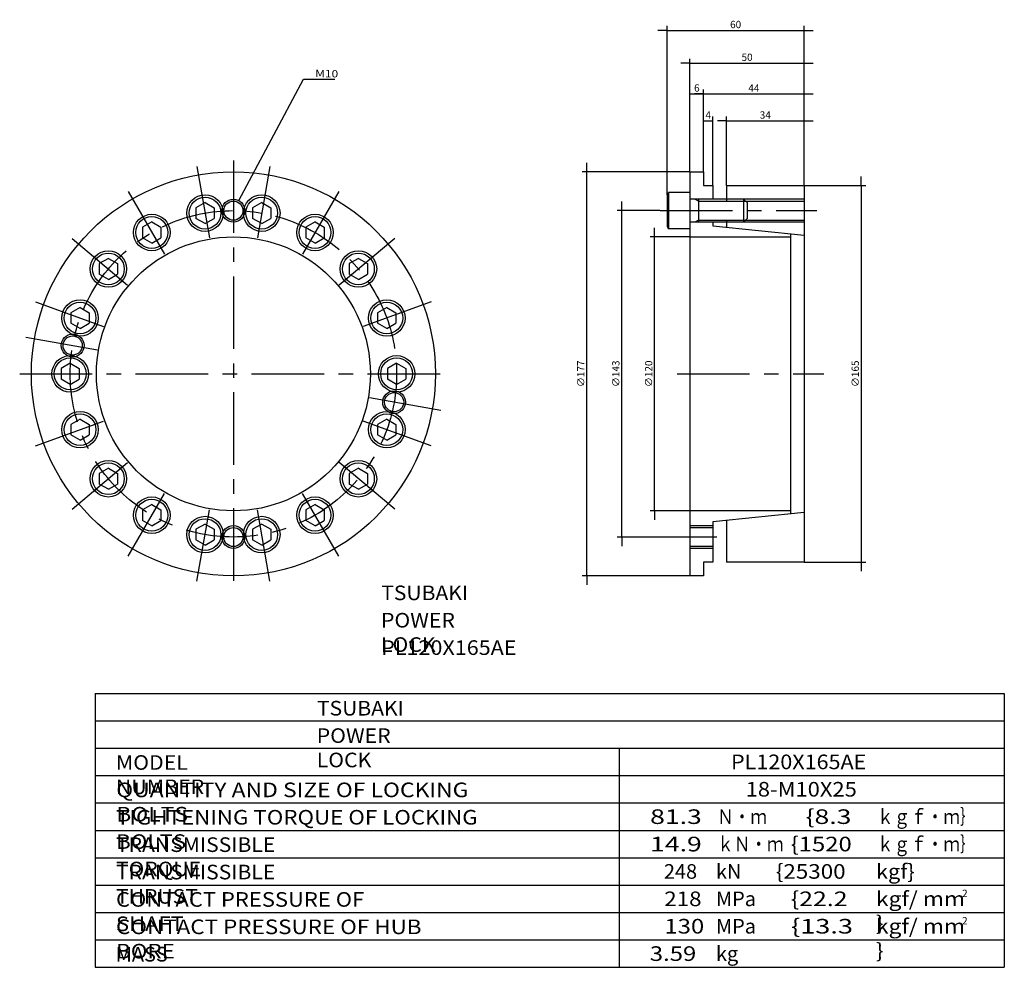
# Model space of a CAD drawing. Extents: x -97 to 335, y -110 to 305.
import ezdxf

# ---------------------------------------------------------------- set-up
doc = ezdxf.new("R2010")
doc.units = 0
doc.linetypes.add('CENTER', pattern=[50.8, 31.75, -6.35, 6.35, -6.35])
doc.layers.get('0').update_dxf_attribs({"linetype": 'CONTINUOUS'})
doc.layers.get('DEFPOINTS').update_dxf_attribs({"linetype": 'CONTINUOUS'})
doc.layers.add('PV', color=3, linetype='CONTINUOUS')
doc.styles.add('MX_DIMTXSTY_2', font='txt.shx', dxfattribs={"width": 1.1, "bigfont": 'extfont.shx'})
doc.styles.add('MX_DIMTXSTY_3', font='txt.shx', dxfattribs={"width": 1.05, "bigfont": 'extfont.shx'})
doc.styles.add('MX_NOTE_STANDARD', font='txt.shx', dxfattribs={"bigfont": 'extfont.shx'})
doc.dimstyles.new('MXDIMSTYLE', dxfattribs={"dimtxt": 3.2, "dimasz": 2.5, "dimexe": 2.5, "dimexo": 0, "dimgap": 1, "dimtad": 1, "dimtxsty": 'MX_NOTE_STANDARD', "dimblk1": 'OPEN30', "dimblk2": 'OPEN30', "dimsah": 1, "dimcen": 2.5, "dimazin": 3, "dimtfac": 1, "dimtmove": 0, "dimatfit": 3, "dimtzin": 0})

# ---------------------------------------------------------------- blocks, each defined once
blk = doc.blocks.new('*D2')
at = {"color": 110, "linetype": 'CONTINUOUS'}
for p, q in [((186.81, 228.52), (186.81, 302.45)), ((246.81, 232.56), (246.81, 302.45)), ((186.81, 300.45), (182.81, 300.45)), ((186.81, 300.45), (246.81, 300.45)), ((246.81, 300.45), (250.81, 300.45))]:
    blk.add_line(p, q, dxfattribs=at)
for points in [[(185.81, 300.62), (185.81, 300.29), (186.81, 300.45)], [(247.81, 300.29), (247.81, 300.62), (246.81, 300.45)]]:
    blk.add_solid(points, dxfattribs=at)
at = {"layer": 'DEFPOINTS', "color": 0, "linetype": 'CONTINUOUS'}
for p in [(246.81, 300.45), (246.81, 232.5), (186.81, 228.46)]:
    blk.add_point(p, dxfattribs=at)
at = {"color": 110, "linetype": 'CONTINUOUS', "insert": (216.83, 303.05), "char_height": 3.2, "attachment_point": 5, "style": 'MX_DIMTXSTY_2'}
blk.add_mtext('\\A1;60', dxfattribs=at)
blk = doc.blocks.new('*D3')
at = {"color": 110, "linetype": 'CONTINUOUS'}
for p, q in [((196.81, 286.07), (192.81, 286.07)), ((196.81, 238.56), (196.81, 288.07)), ((196.81, 286.07), (246.81, 286.07)), ((246.81, 232.56), (246.81, 288.07)), ((246.81, 286.07), (250.81, 286.07))]:
    blk.add_line(p, q, dxfattribs=at)
for points in [[(195.81, 286.23), (195.81, 285.9), (196.81, 286.07)], [(247.81, 285.9), (247.81, 286.23), (246.81, 286.07)]]:
    blk.add_solid(points, dxfattribs=at)
at = {"layer": 'DEFPOINTS', "color": 0, "linetype": 'CONTINUOUS'}
for p in [(246.81, 286.07), (196.81, 238.5), (246.81, 232.5)]:
    blk.add_point(p, dxfattribs=at)
at = {"color": 110, "linetype": 'CONTINUOUS', "insert": (221.83, 288.67), "char_height": 3.2, "attachment_point": 5, "style": 'MX_DIMTXSTY_2'}
blk.add_mtext('\\A1;50', dxfattribs=at)
blk = doc.blocks.new('*D4')
at = {"color": 110, "linetype": 'CONTINUOUS'}
for p, q in [((196.81, 238.56), (196.81, 274.64)), ((196.81, 272.64), (202.81, 272.64)), ((202.81, 238.56), (202.81, 274.64))]:
    blk.add_line(p, q, dxfattribs=at)
for points in [[(197.81, 272.47), (197.81, 272.8), (196.81, 272.64)], [(201.81, 272.8), (201.81, 272.47), (202.81, 272.64)]]:
    blk.add_solid(points, dxfattribs=at)
at = {"layer": 'DEFPOINTS', "color": 0, "linetype": 'CONTINUOUS'}
for p in [(202.81, 272.64), (196.81, 238.5), (202.81, 238.5)]:
    blk.add_point(p, dxfattribs=at)
at = {"color": 110, "linetype": 'CONTINUOUS', "insert": (199.84, 275.24), "char_height": 3.2, "attachment_point": 5}
blk.add_mtext('\\A1;6', dxfattribs=at)
blk = doc.blocks.new('*D5')
at = {"color": 110, "linetype": 'CONTINUOUS'}
for p, q in [((202.81, 272.64), (198.81, 272.64)), ((202.81, 238.56), (202.81, 274.64)), ((202.81, 272.64), (246.81, 272.64)), ((246.81, 232.56), (246.81, 274.64)), ((246.81, 272.64), (250.81, 272.64))]:
    blk.add_line(p, q, dxfattribs=at)
for points in [[(201.81, 272.8), (201.81, 272.47), (202.81, 272.64)], [(247.81, 272.47), (247.81, 272.8), (246.81, 272.64)]]:
    blk.add_solid(points, dxfattribs=at)
at = {"layer": 'DEFPOINTS', "color": 0, "linetype": 'CONTINUOUS'}
for p in [(246.81, 272.64), (202.81, 238.5), (246.81, 232.5)]:
    blk.add_point(p, dxfattribs=at)
at = {"color": 110, "linetype": 'CONTINUOUS', "insert": (224.83, 275.24), "char_height": 3.2, "attachment_point": 5}
blk.add_mtext('\\A1;44', dxfattribs=at)
blk = doc.blocks.new('*D6')
at = {"color": 110, "linetype": 'CONTINUOUS'}
for p, q in [((202.81, 238.56), (202.81, 262.8)), ((202.81, 260.8), (206.81, 260.8)), ((206.81, 232.56), (206.81, 262.8))]:
    blk.add_line(p, q, dxfattribs=at)
for points in [[(203.81, 260.64), (203.81, 260.97), (202.81, 260.8)], [(205.81, 260.97), (205.81, 260.64), (206.81, 260.8)]]:
    blk.add_solid(points, dxfattribs=at)
at = {"layer": 'DEFPOINTS', "color": 0, "linetype": 'CONTINUOUS'}
for p in [(206.81, 260.8), (202.81, 238.5), (206.81, 232.5)]:
    blk.add_point(p, dxfattribs=at)
at = {"color": 110, "linetype": 'CONTINUOUS', "insert": (204.84, 263.4), "char_height": 3.2, "attachment_point": 5}
blk.add_mtext('\\A1;4', dxfattribs=at)
blk = doc.blocks.new('*D7')
at = {"color": 110, "linetype": 'CONTINUOUS'}
for p, q in [((212.81, 260.8), (208.81, 260.8)), ((212.81, 232.56), (212.81, 262.8)), ((212.81, 260.8), (246.81, 260.8)), ((246.81, 232.56), (246.81, 262.8)), ((246.81, 260.8), (250.81, 260.8))]:
    blk.add_line(p, q, dxfattribs=at)
for points in [[(211.81, 260.97), (211.81, 260.64), (212.81, 260.8)], [(247.81, 260.64), (247.81, 260.97), (246.81, 260.8)]]:
    blk.add_solid(points, dxfattribs=at)
at = {"layer": 'DEFPOINTS', "color": 0, "linetype": 'CONTINUOUS'}
for p in [(246.81, 260.8), (212.81, 232.5), (246.81, 232.5)]:
    blk.add_point(p, dxfattribs=at)
at = {"color": 110, "linetype": 'CONTINUOUS', "insert": (229.83, 263.4), "char_height": 3.2, "attachment_point": 5}
blk.add_mtext('\\A1;34', dxfattribs=at)
blk = doc.blocks.new('*D8')
at = {"color": 110, "linetype": 'CONTINUOUS'}
for p, q in [((271.82, 232.5), (271.82, 236.5)), ((246.87, 232.5), (273.82, 232.5)), ((271.82, 232.5), (271.82, 67.5)), ((246.87, 67.5), (273.82, 67.5)), ((271.82, 67.5), (271.82, 63.5))]:
    blk.add_line(p, q, dxfattribs=at)
for points in [[(271.99, 233.5), (271.65, 233.5), (271.82, 232.5)], [(271.65, 66.5), (271.99, 66.5), (271.82, 67.5)]]:
    blk.add_solid(points, dxfattribs=at)
at = {"layer": 'DEFPOINTS', "color": 0, "linetype": 'CONTINUOUS'}
for p in [(246.81, 232.5), (246.81, 67.5), (271.82, 67.5)]:
    blk.add_point(p, dxfattribs=at)
at = {"color": 110, "linetype": 'CONTINUOUS', "insert": (269.22, 150.03), "char_height": 3.2, "attachment_point": 5, "rotation": 90, "style": 'MX_DIMTXSTY_3'}
blk.add_mtext('\\A1;∅165', dxfattribs=at)
blk = doc.blocks.new('*D9')
at = {"color": 110, "linetype": 'CONTINUOUS'}
for p, q in [((151.59, 238.5), (151.59, 242.5)), ((196.75, 238.5), (149.59, 238.5)), ((151.59, 61.5), (151.59, 238.5)), ((196.75, 61.5), (149.59, 61.5)), ((151.59, 61.5), (151.59, 57.5))]:
    blk.add_line(p, q, dxfattribs=at)
for points in [[(151.76, 239.5), (151.42, 239.5), (151.59, 238.5)], [(151.42, 60.5), (151.76, 60.5), (151.59, 61.5)]]:
    blk.add_solid(points, dxfattribs=at)
at = {"layer": 'DEFPOINTS', "color": 0, "linetype": 'CONTINUOUS'}
for p in [(151.59, 238.5), (196.81, 238.5), (196.81, 61.5)]:
    blk.add_point(p, dxfattribs=at)
at = {"color": 110, "linetype": 'CONTINUOUS', "insert": (148.99, 150.03), "char_height": 3.2, "attachment_point": 5, "rotation": 90, "style": 'MX_DIMTXSTY_3'}
blk.add_mtext('\\A1;∅177', dxfattribs=at)
blk = doc.blocks.new('*D10')
at = {"color": 110, "linetype": 'CONTINUOUS'}
for p, q in [((166.94, 221.5), (166.94, 225.5)), ((183.66, 221.5), (164.94, 221.5)), ((166.94, 78.5), (166.94, 221.5)), ((191.89, 78.5), (164.94, 78.5)), ((166.94, 78.5), (166.94, 74.5))]:
    blk.add_line(p, q, dxfattribs=at)
for points in [[(167.11, 222.5), (166.77, 222.5), (166.94, 221.5)], [(166.77, 77.5), (167.11, 77.5), (166.94, 78.5)]]:
    blk.add_solid(points, dxfattribs=at)
at = {"layer": 'DEFPOINTS', "color": 0, "linetype": 'CONTINUOUS'}
for p in [(166.94, 221.5), (183.72, 221.5), (191.95, 78.5)]:
    blk.add_point(p, dxfattribs=at)
at = {"color": 110, "linetype": 'CONTINUOUS', "insert": (164.34, 150.03), "char_height": 3.2, "attachment_point": 5, "rotation": 90, "style": 'MX_DIMTXSTY_3'}
blk.add_mtext('\\A1;∅143', dxfattribs=at)
blk = doc.blocks.new('*D11')
at = {"color": 110, "linetype": 'CONTINUOUS'}
for p, q in [((181.33, 210), (181.33, 214)), ((196.75, 210), (179.33, 210)), ((181.33, 90), (181.33, 210)), ((196.75, 90), (179.33, 90)), ((181.33, 90), (181.33, 86))]:
    blk.add_line(p, q, dxfattribs=at)
for points in [[(181.5, 211), (181.16, 211), (181.33, 210)], [(181.16, 89), (181.5, 89), (181.33, 90)]]:
    blk.add_solid(points, dxfattribs=at)
at = {"layer": 'DEFPOINTS', "color": 0, "linetype": 'CONTINUOUS'}
for p in [(181.33, 210), (196.81, 210), (196.81, 90)]:
    blk.add_point(p, dxfattribs=at)
at = {"color": 110, "linetype": 'CONTINUOUS', "insert": (178.73, 150.02), "char_height": 3.2, "attachment_point": 5, "rotation": 90, "style": 'MX_DIMTXSTY_2'}
blk.add_mtext('\\A1;∅120', dxfattribs=at)

msp = doc.modelspace()

# ---------------------------------------------------------------- linework, layer by layer
at = {"layer": 'PV', "color": 3, "linetype": 'CONTINUOUS'}
for p, q in [((-0.843, 225.915), (27.455, 279.15)), ((27.455, 279.15), (41.19, 279.15)), ((196.81, 238.5), (196.81, 61.5)), ((196.81, 238.5), (202.81, 238.5)), ((202.81, 238.5), (202.81, 232.5)), ((186.81, 228.461), (187.41, 229.5)), ((196.81, 229.5), (187.41, 229.5)), ((187.41, 229.5), (187.41, 213.5)), ((202.81, 232.5), (206.81, 232.5)), ((206.81, 232.5), (206.81, 226.5)), ((212.81, 232.5), (246.81, 232.5)), ((212.81, 232.5), (212.81, 225.688)), ((246.81, 232.5), (246.81, 150)), ((-15.605, 225.032), (-19.605, 222.723)), ((-15.605, 225.032), (-11.605, 222.723)), ((9.226, 225.032), (5.226, 222.723)), ((9.226, 225.032), (13.226, 222.723)), ((186.81, 228.461), (186.81, 214.539)), ((246.81, 226.5), (196.81, 226.5)), ((200.56, 225.688), (198.936, 226.5)), ((200.56, 226.5), (200.56, 216.5)), ((200.56, 225.688), (246.81, 225.688)), ((220.31, 226.5), (220.31, 216.5)), ((220.31, 226.5), (221.81, 225)), ((221.81, 225), (221.81, 218)), ((-19.606, 222.723), (-19.606, 218.104)), ((-11.606, 222.723), (-11.606, 218.104)), ((5.226, 222.723), (5.226, 218.104)), ((13.226, 222.723), (13.226, 218.104)), ((-38.939, 216.539), (-42.939, 214.229)), ((-38.939, 216.539), (-34.939, 214.23)), ((-15.605, 215.795), (-19.605, 218.104)), ((-15.605, 215.794), (-11.605, 218.104)), ((9.226, 215.795), (5.226, 218.104)), ((9.226, 215.794), (13.226, 218.104)), ((32.56, 216.539), (28.56, 214.23)), ((32.56, 216.54), (36.56, 214.23)), ((246.81, 216.5), (196.81, 216.5)), ((200.56, 217.312), (198.936, 216.5)), ((200.56, 217.312), (246.81, 217.312)), ((206.81, 216.5), (206.81, 214.8)), ((212.81, 217.312), (212.81, 214.2)), ((220.31, 216.5), (221.81, 218)), ((-42.94, 214.23), (-42.94, 209.611)), ((-34.94, 214.23), (-34.94, 209.611)), ((28.56, 214.23), (28.56, 209.611)), ((36.56, 214.23), (36.56, 209.611)), ((186.81, 214.539), (187.41, 213.5)), ((196.81, 213.5), (187.41, 213.5)), ((206.81, 214.8), (246.81, 210.80011)), ((240.81, 211.4), (240.81, 88.6)), ((-38.939, 207.302), (-42.939, 209.611)), ((-38.939, 207.301), (-34.939, 209.611)), ((32.56, 207.302), (28.56, 209.611)), ((32.56, 207.301), (36.56, 209.611)), ((196.81, 210), (240.81, 210)), ((-57.962, 200.578), (-61.962, 198.268)), ((-57.961, 200.578), (-53.962, 198.269)), ((51.582, 200.578), (47.582, 198.268)), ((51.582, 200.578), (55.582, 198.269)), ((-61.962, 198.269), (-61.962, 193.65)), ((-53.962, 198.269), (-53.962, 193.65)), ((47.582, 198.269), (47.582, 193.65)), ((55.582, 198.269), (55.582, 193.65)), ((-57.962, 191.34), (-61.961, 193.65)), ((-57.962, 191.34), (-53.962, 193.65)), ((51.582, 191.34), (47.582, 193.65)), ((51.582, 191.34), (55.582, 193.65)), ((-70.377, 179.073), (-74.377, 176.763)), ((-70.377, 179.073), (-66.377, 176.764)), ((63.998, 179.073), (59.998, 176.764)), ((63.998, 179.073), (67.998, 176.764)), ((-74.378, 176.764), (-74.378, 172.145)), ((-66.378, 176.764), (-66.378, 172.145)), ((59.998, 176.764), (59.998, 172.145)), ((67.998, 176.764), (67.998, 172.145)), ((-70.377, 169.835), (-74.377, 172.145)), ((-70.377, 169.835), (-66.377, 172.145)), ((63.998, 169.836), (59.998, 172.145)), ((63.998, 169.836), (67.998, 172.145)), ((-74.689, 154.618), (-78.689, 152.309)), ((-78.689, 152.31), (-78.689, 147.691)), ((-74.689, 154.619), (-70.689, 152.309)), ((-70.689, 152.31), (-70.689, 147.691)), ((68.31, 154.619), (64.31, 152.309)), ((64.31, 152.309), (64.31, 147.691)), ((68.31, 154.619), (72.31, 152.309)), ((72.31, 152.309), (72.31, 147.691)), ((-74.689, 145.381), (-78.689, 147.69)), ((-74.689, 145.38), (-70.689, 147.69)), ((68.31, 145.381), (64.31, 147.69)), ((68.31, 145.381), (72.31, 147.69)), ((246.81, 150), (246.81, 67.5)), ((-70.378, 130.164), (-74.378, 127.855)), ((-70.378, 130.164), (-66.378, 127.855)), ((63.998, 130.164), (59.998, 127.855)), ((63.998, 130.164), (67.998, 127.855)), ((-74.378, 127.855), (-74.378, 123.236)), ((-66.378, 127.855), (-66.378, 123.236)), ((59.998, 127.855), (59.998, 123.236)), ((67.998, 127.855), (67.998, 123.236)), ((-70.378, 120.927), (-74.378, 123.236)), ((-70.378, 120.927), (-66.378, 123.236)), ((63.998, 120.927), (59.998, 123.236)), ((63.998, 120.927), (67.998, 123.236)), ((-57.962, 108.66), (-61.962, 106.35)), ((-57.962, 108.66), (-53.962, 106.35)), ((51.582, 108.659), (47.582, 106.35)), ((51.582, 108.66), (55.582, 106.35)), ((-61.962, 106.35), (-61.962, 101.731)), ((-53.962, 106.35), (-53.962, 101.731)), ((47.582, 106.35), (47.582, 101.731)), ((55.582, 106.35), (55.582, 101.731)), ((-57.962, 99.422), (-61.962, 101.731)), ((-57.962, 99.422), (-53.962, 101.731)), ((51.582, 99.422), (47.582, 101.731)), ((51.582, 99.422), (55.582, 101.731)), ((-38.94, 92.698), (-42.94, 90.389)), ((-38.94, 92.698), (-34.94, 90.389)), ((32.56, 92.698), (28.56, 90.389)), ((32.56, 92.698), (36.56, 90.389)), ((-42.94, 90.389), (-42.94, 85.77)), ((-34.94, 90.389), (-34.94, 85.77)), ((28.56, 90.389), (28.56, 85.77)), ((36.56, 90.389), (36.56, 85.77)), ((240.81, 90), (196.81, 90)), ((246.81, 89.2), (206.81, 85.2)), ((-38.94, 83.46), (-42.94, 85.77)), ((-38.94, 83.461), (-34.94, 85.77)), ((-15.605, 84.205), (-19.606, 81.896)), ((-15.606, 84.205), (-11.606, 81.896)), ((9.226, 84.205), (5.226, 81.896)), ((9.226, 84.205), (13.226, 81.896)), ((32.56, 83.46), (28.56, 85.77)), ((32.56, 83.461), (36.56, 85.77)), ((196.81, 83.5), (206.81, 83.5)), ((196.81, 82.688), (206.81, 82.688)), ((206.81, 85.2), (206.81, 67.5)), ((212.81, 85.8), (212.81, 67.5)), ((-19.606, 81.896), (-19.606, 77.277)), ((-11.606, 81.896), (-11.606, 77.277)), ((5.226, 81.896), (5.226, 77.277)), ((13.226, 81.896), (13.226, 77.277)), ((-15.606, 74.967), (-19.606, 77.277)), ((-15.606, 74.968), (-11.606, 77.277)), ((9.226, 74.967), (5.226, 77.277)), ((9.226, 74.967), (13.226, 77.277)), ((206.81, 74.312), (196.81, 74.312)), ((206.81, 73.5), (196.81, 73.5)), ((206.81, 67.5), (202.81, 67.5)), ((202.81, 67.5), (202.81, 61.5)), ((246.81, 67.5), (212.81, 67.5)), ((202.81, 61.5), (196.81, 61.5)), ((-63.69926, 10), (-63.69926, -110)), ((-63.69926, 10), (334.518, 10)), ((334.518, 10), (334.518, -110)), ((-63.69926, -2), (334.518, -2)), ((-63.69926, -14), (334.518, -14)), ((165.84674, -14), (165.84674, -110)), ((-63.69926, -26), (334.518, -26)), ((-63.69926, -38), (334.518, -38)), ((-63.69926, -50), (334.518, -50)), ((-63.69926, -62), (334.518, -62)), ((-63.69926, -74), (334.518, -74)), ((-63.69926, -86), (334.518, -86)), ((-63.69926, -98), (334.518, -98)), ((-63.69926, -110), (334.518, -110))]:
    msp.add_line(p, q, dxfattribs=at)
at = {"layer": 'PV', "color": 3, "linetype": 'CENTER'}
for p, q in [((-3.19, 243.5), (-3.19, 56.5)), ((-19.21, 240.858), (-12.698, 203.923)), ((12.831, 240.858), (6.318, 203.923)), ((-49.319, 229.899), (-30.567, 197.419)), ((42.94, 229.899), (24.188, 197.419)), ((183.724, 221.5), (252.322, 221.5)), ((-73.864, 209.303), (-45.134, 185.195)), ((67.485, 209.303), (38.755, 185.196)), ((-89.885, 181.555), (-54.642, 168.727)), ((83.506, 181.555), (48.263, 168.727)), ((-94.047, 166.021), (-57.113, 159.508)), ((-96.81, 150), (89.807, 150)), ((191.156, 150), (255.43, 150)), ((87.668, 133.979), (50.734, 140.492)), ((-89.885, 118.445), (-54.643, 131.273)), ((83.506, 118.445), (48.263, 131.273)), ((-73.865, 90.697), (-45.135, 114.804)), ((67.485, 90.697), (38.755, 114.804)), ((-49.32, 70.101), (-30.567, 102.581)), ((42.94, 70.101), (24.188, 102.581)), ((-19.211, 59.142), (-12.698, 96.077)), ((12.831, 59.142), (6.318, 96.077)), ((208.623, 78.5), (191.955, 78.5))]:
    msp.add_line(p, q, dxfattribs=at)
at = {"layer": 'PV', "color": 3, "linetype": 'CONTINUOUS'}
for centre, radius in [((-3.19, 150), 88.5), ((-15.606, 220.414), 8), ((-15.606, 220.414), 6.961), ((-3.19, 221.5), 5), ((-3.19, 221.5), 4.188), ((9.226, 220.414), 8), ((9.226, 220.414), 6.961), ((-38.94, 211.921), 8), ((-38.94, 211.921), 6.961), ((32.56, 211.921), 8), ((32.56, 211.921), 6.961), ((-3.19, 150), 60), ((-57.962, 195.959), 8), ((-57.962, 195.959), 6.961), ((51.582, 195.959), 8), ((51.582, 195.959), 6.961), ((-70.378, 174.455), 8), ((-70.378, 174.455), 6.961), ((63.998, 174.454), 8), ((63.998, 174.454), 6.961), ((-73.604, 162.416), 5), ((-73.604, 162.416), 4.188), ((-74.689, 150), 8), ((-74.689, 150), 6.961), ((68.31, 150), 8), ((68.31, 150), 6.961), ((67.224, 137.584), 5), ((67.224, 137.584), 4.188), ((-70.378, 125.546), 8), ((-70.378, 125.546), 6.961), ((63.998, 125.546), 8), ((63.998, 125.546), 6.961), ((-57.962, 104.041), 8), ((-57.962, 104.041), 6.961), ((51.582, 104.041), 8), ((51.582, 104.041), 6.961), ((-38.94, 88.079), 8), ((-38.94, 88.079), 6.961), ((32.56, 88.079), 8), ((32.56, 88.079), 6.961), ((-15.606, 79.586), 8), ((-15.606, 79.586), 6.961), ((9.226, 79.586), 8), ((9.226, 79.586), 6.961), ((-3.19, 78.5), 5), ((-3.19, 78.5), 4.188)]:
    msp.add_circle(centre, radius, dxfattribs=at)
at = {"layer": 'PV', "color": 3, "linetype": 'CENTER'}
msp.add_circle((-3.19, 150), 71.5, dxfattribs=at)

# ---------------------------------------------------------------- texts
at = {"color": 110, "linetype": 'CONTINUOUS', "char_height": 6.4000001, "attachment_point": 1}
for insert in [(61.55289, 57.258), (33.40089, 6.706)]:
    msp.add_mtext('\\T1.025;\\W1.058;\\A1;TSUBAKI', dxfattribs=dict(at, insert=insert))
at = {"layer": 'PV', "color": 110, "linetype": 'CONTINUOUS', "insert": (32.6734, 283.22058), "char_height": 3.2, "attachment_point": 1, "rotation": 359}
msp.add_mtext('\\W1.200;\\A1;M10', dxfattribs=at)
at = {"layer": 'PV', "color": 110, "linetype": 'CONTINUOUS', "attachment_point": 1}
for s, insert, char_height in [('\\T1.003;\\W1.067;\\A1;POWER LOCK', (61.45732, 45.258), 6.4000001), ('\\W1.082;\\A1;PL120X165AE', (61.5295, 33.258), 6.4000001), ('\\T1.003;\\W1.067;\\A1;POWER LOCK', (33.30532, -5.294), 6.4000001), ('\\T1.017;\\W1.071;\\A1;MODEL NUMBER', (-54.67617, -17.064), 6.4000001), ('\\W1.082;\\A1;PL120X165AE', (214.78676, -16.8), 6.4000001), ('\\T1.047;\\W1.149;\\A1;QUANTITY AND SIZE OF LOCKING BOLTS', (-54.52488, -29.064), 6.4000001), ('\\W1.102;\\A1;18-M10X25', (221.20618, -28.8), 6.4000001), ('\\T1.041;\\W1.120;\\A1;TIGHTENING TORQUE OF LOCKING BOLTS', (-54.56198, -41.064), 6.4000001), ('\\W1.333;\\A1;81.3', (179.36089, -40.8), 6.4000001), ('\\W0.833;\\A1;Ｎ・ｍ', (208.73867, -40.8), 6.4000001), ('\\W1.333;\\A1;\\{8.3', (247.44289, -40.8), 6.4000001), ('\\W0.833;\\A1;ｋｇｆ・ｍ｝', (278.74067, -40.8), 6.4000001), ('\\W0.833;\\A1;ｋｇｆ・ｍ｝', (278.74067, -52.8), 6.4000001), ('\\T1.028;\\W1.060;\\A1;TRANSMISSIBLE TORQUE', (-54.62918, -53.064), 6.4000001), ('\\W1.333;\\A1;14.9', (179.36089, -52.8), 6.4000001), ('\\W0.833;\\A1;ｋＮ・ｍ', (208.73867, -52.8), 6.4000001), ('\\W1.200;\\A1;\\{1520', (240.89867, -52.8), 6.4000001), ('\\A1;248', (185.40533, -64.8), 6.4), ('\\A1;kN', (208.20533, -64.8), 6.4), ('\\W1.125;\\A1;\\{25300', (234.42067, -64.8), 6.4000001), ('\\W1.091;\\A1;kgf\\}', (278.3043, -64.8), 6.4000001), ('\\T1.028;\\W1.060;\\A1;TRANSMISSIBLE THRUST', (-54.62918, -65.064), 6.4000001), ('\\T1.025;\\W1.104;\\A1;CONTACT PRESSURE OF SHAFT', (-54.63731, -77.064), 6.4000001), ('\\W1.125;\\A1;218', (185.53867, -76.8), 6.4000001), ('\\A1;MPa', (208.20533, -76.8), 6.4), ('\\W1.250;\\A1;\\{22.2', (240.952, -76.8), 6.4000001), ('\\T1.070;\\W1.143;\\A1;kgf/ mm \\}', (278.30418, -76.8), 6.4000001), ('\\A1;2', (316.02067, -76), 3.2), ('\\T1.030;\\W1.126;\\A1;CONTACT PRESSURE OF HUB BORE', (-54.61147, -89.064), 6.4000001), ('\\W1.200;\\A1;130', (185.61867, -88.8), 6.4000001), ('\\A1;MPa', (208.20533, -88.8), 6.4), ('\\W1.364;\\A1;\\{13.3', (241.07321, -88.8), 6.4000001), ('\\T1.070;\\W1.143;\\A1;kgf/ mm \\}', (278.30418, -88.8), 6.4000001), ('\\A1;2', (316.02067, -88), 3.2), ('\\A1;MASS', (-54.75393, -101.064), 6.4), ('\\W1.200;\\A1;3.59', (179.21867, -100.8), 6.4000001), ('\\A1;kg', (208.20533, -100.8), 6.4)]:
    msp.add_mtext(s, dxfattribs=dict(at, insert=insert, char_height=char_height))

# ---------------------------------------------------------------- dimensions: what is measured, and where the dimension line sits
at = {"layer": 'PV', "color": 110, "linetype": 'CONTINUOUS'}
for base, p1, p2, override, picture, middle in [((246.81, 300.45455), (186.81, 228.461), (246.81, 232.5), {"dimasz": 1, "dimexe": 2, "dimexo": 0.0625, "dimdec": 4, "dimtxsty": 'MX_DIMTXSTY_2', "dimtzin": 8}, '*D2', (216.835, 300.45455)), ((246.81, 286.06554), (196.81, 238.5), (246.81, 232.5), {"dimasz": 1, "dimexe": 2, "dimexo": 0.0625, "dimdec": 4, "dimtxsty": 'MX_DIMTXSTY_2', "dimtzin": 8}, '*D3', (221.835, 286.06554)), ((202.81, 272.63578), (196.81, 238.5), (202.81, 238.5), {"dimasz": 1, "dimexe": 2, "dimexo": 0.0625, "dimdec": 4, "dimtzin": 8}, '*D4', (199.835, 272.63578)), ((246.81, 272.63578), (202.81, 238.5), (246.81, 232.5), {"dimasz": 1, "dimexe": 2, "dimexo": 0.0625, "dimdec": 4, "dimtzin": 8}, '*D5', (224.835, 272.63578)), ((206.81, 260.80482), (202.81, 238.5), (206.81, 232.5), {"dimasz": 1, "dimexe": 2, "dimexo": 0.0625, "dimdec": 4, "dimtzin": 8}, '*D6', (204.835, 260.80482)), ((246.81, 260.80482), (212.81, 232.5), (246.81, 232.5), {"dimasz": 1, "dimexe": 2, "dimexo": 0.0625, "dimdec": 4, "dimtzin": 8}, '*D7', (229.835, 260.80482))]:
    dim = msp.add_linear_dim(base=base, p1=p1, p2=p2, text='\\A1;<>', dimstyle='MXDIMSTYLE', override=override, dxfattribs=at)
    dim.commit()
    dim.dimension.update_dxf_attribs({"geometry": picture, "text_midpoint": middle, "dimtype": 128})
for base, p1, p2, override, picture, middle in [((151.59146, 238.5), (196.81, 61.5), (196.81, 238.5), {"dimasz": 1, "dimexe": 2, "dimexo": 0.0625, "dimdec": 4, "dimtxsty": 'MX_DIMTXSTY_3', "dimtzin": 8}, '*D9', (151.59146, 150.025)), ((271.8197, 67.5), (246.81, 232.5), (246.81, 67.5), {"dimasz": 1, "dimexe": 2, "dimexo": 0.0625, "dimdec": 4, "dimtxsty": 'MX_DIMTXSTY_3', "dimtzin": 8}, '*D8', (271.8197, 150.025)), ((166.93974, 221.5), (191.955, 78.5), (183.724, 221.5), {"dimasz": 1, "dimexe": 2, "dimexo": 0.0625, "dimdec": 4, "dimtxsty": 'MX_DIMTXSTY_3', "dimtzin": 8}, '*D10', (166.93974, 150.025)), ((181.32876, 210), (196.81, 90), (196.81, 210), {"dimasz": 1, "dimexe": 2, "dimexo": 0.0625, "dimdec": 4, "dimtxsty": 'MX_DIMTXSTY_2', "dimtzin": 8}, '*D11', (181.32876, 150.025))]:
    dim = msp.add_linear_dim(base=base, p1=p1, p2=p2, angle=90, text='\\A1;∅<>', dimstyle='MXDIMSTYLE', override=override, dxfattribs=at)
    dim.commit()
    dim.dimension.update_dxf_attribs({"geometry": picture, "text_midpoint": middle, "dimtype": 128})

doc.saveas('drawing.dxf')
